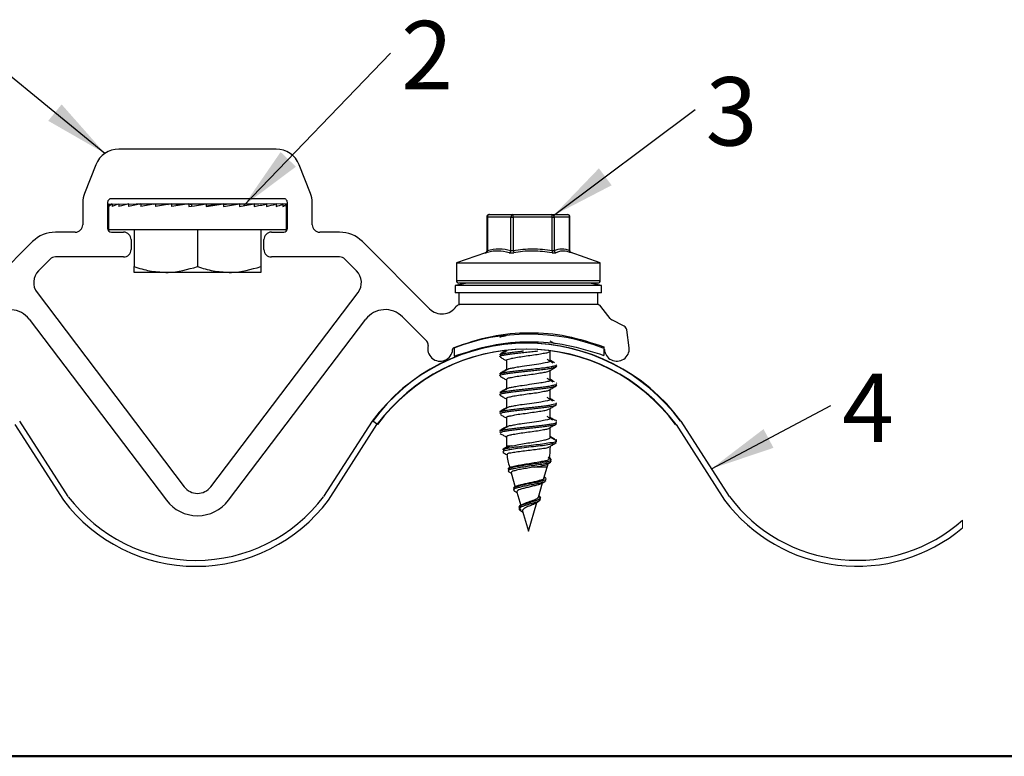
# Model space of a CAD drawing. Units: inches. Extents: x 0.4 to 11.4, y 0.4 to 7.9.
# Drawn here: x 5.1 to 7.1, y 0.4 to 1.9 of the extents above; entities that cross this region are included whole.
import ezdxf

# ---------------------------------------------------------------- set-up
doc = ezdxf.new("R2010")
doc.units = ezdxf.units.IN
doc.header["$MEASUREMENT"] = 0
doc.styles.add('SLDTEXTSTYLE0', font='TXT', dxfattribs={"width": 0.75})
doc.dimstyles.new('SLDDIMSTYLE1', dxfattribs={"dimtxt": 0.18, "dimasz": 0.13, "dimexe": 0, "dimexo": 0.0625, "dimgap": 0, "dimtad": 0, "dimtih": 1, "dimtoh": 1, "dimdec": 0, "dimrnd": 1e-09, "dimzin": 0, "dimdsep": 46, "dimtxsty": 'Standard', "dimsah": 1, "dimcen": 0.09, "dimadec": 0, "dimazin": 0, "dimtfac": 0.13, "dimtdec": 0, "dimtofl": 0, "dimtmove": 0, "dimatfit": 3, "dimfxl": 0, "dimfrac": 2, "dimtolj": 1, "dimtzin": 0, "dimarcsym": 0})

# ---------------------------------------------------------------- blocks, each defined once
blk = doc.blocks.new('SW_NOTE_9')
at = {"color": 0, "linetype": 'Continuous', "lineweight": 0, "insert": (0.0214, 0.0649), "char_height": 0.1378, "attachment_point": 1, "style": 'SLDTEXTSTYLE0'}
blk.add_mtext('2', dxfattribs=at)
blk = doc.blocks.new('SW_NOTE_10')
at = {"color": 0, "linetype": 'Continuous', "lineweight": 0, "insert": (0.021, 0.0653), "char_height": 0.1378, "attachment_point": 1, "style": 'SLDTEXTSTYLE0'}
blk.add_mtext('3', dxfattribs=at)
blk = doc.blocks.new('SW_NOTE_11')
at = {"color": 0, "linetype": 'Continuous', "lineweight": 0, "insert": (0.0231, 0.0642), "char_height": 0.1378, "attachment_point": 1, "style": 'SLDTEXTSTYLE0'}
blk.add_mtext('4', dxfattribs=at)

msp = doc.modelspace()

# ---------------------------------------------------------------- linework, layer by layer
at = {"color": 7, "linetype": 'Continuous', "lineweight": 25}
for p, q in [((5.6347, 1.6175), (5.3176, 1.6175)), ((5.2711, 1.5859), (5.2482, 1.5282)), ((5.7041, 1.5282), (5.6812, 1.5859)), ((5.2447, 1.5098), (5.2447, 1.465)), ((5.2949, 1.51), (5.2949, 1.4575)), ((5.6499, 1.5175), (5.3024, 1.5175)), ((5.6574, 1.4575), (5.6574, 1.51)), ((5.7076, 1.465), (5.7076, 1.5098)), ((5.2965, 1.5043), (5.2965, 1.4556)), ((5.2974, 1.5068), (5.2974, 1.5017)), ((5.2974, 1.5068), (5.3041, 1.5067)), ((5.3043, 1.5068), (5.3043, 1.5017)), ((5.3043, 1.5068), (5.3171, 1.5066)), ((5.3177, 1.5068), (5.3177, 1.5017)), ((5.3177, 1.5068), (5.336, 1.5065)), ((5.3373, 1.5068), (5.3373, 1.5017)), ((5.3373, 1.5068), (5.36, 1.5064)), ((5.3524, 1.5068), (5.3524, 1.5065)), ((5.3524, 1.5068), (5.5999, 1.5068)), ((5.3622, 1.5068), (5.3622, 1.5017)), ((5.3622, 1.5068), (5.388, 1.5062)), ((5.3915, 1.5068), (5.3915, 1.5017)), ((5.3915, 1.5068), (5.4178, 1.506)), ((5.4178, 1.506), (5.4178, 1.5059)), ((5.424, 1.5068), (5.424, 1.5017)), ((5.424, 1.5068), (5.4402, 1.506)), ((5.4402, 1.506), (5.4402, 1.5041)), ((5.4585, 1.5068), (5.4585, 1.5017)), ((5.4585, 1.5068), (5.464, 1.506)), ((5.464, 1.506), (5.464, 1.5025)), ((5.4938, 1.5068), (5.4938, 1.5017)), ((5.5283, 1.5068), (5.5121, 1.506)), ((5.5283, 1.5068), (5.5283, 1.5017)), ((5.5345, 1.506), (5.5283, 1.505)), ((5.5608, 1.5068), (5.5345, 1.506)), ((5.5608, 1.5068), (5.5608, 1.5017)), ((5.5901, 1.5068), (5.5608, 1.5062)), ((5.5901, 1.5068), (5.5901, 1.5017)), ((5.615, 1.5068), (5.5901, 1.5064)), ((5.5999, 1.5065), (5.5999, 1.5068)), ((5.615, 1.5068), (5.615, 1.5017)), ((5.6173, 1.5063), (5.615, 1.5068)), ((5.6346, 1.5068), (5.615, 1.5065)), ((5.6346, 1.5068), (5.6346, 1.5017)), ((5.648, 1.5068), (5.6346, 1.5066)), ((5.648, 1.5068), (5.648, 1.5017)), ((5.6549, 1.5068), (5.648, 1.5067)), ((5.6549, 1.5068), (5.6549, 1.5017)), ((5.6558, 1.4556), (5.6558, 1.5043)), ((6.0594, 1.4805), (6.0594, 1.413)), ((6.0596, 1.4805), (6.0596, 1.413)), ((6.1081, 1.4805), (6.0606, 1.4805)), ((6.0606, 1.4805), (6.0606, 1.4134)), ((6.0644, 1.4855), (6.1121, 1.4855)), ((6.1081, 1.4134), (6.1081, 1.4805)), ((6.1081, 1.4805), (6.1127, 1.4805)), ((6.1121, 1.4855), (6.1908, 1.4855)), ((6.1127, 1.4805), (6.1127, 1.4134)), ((6.1914, 1.4805), (6.1127, 1.4805)), ((6.1908, 1.4855), (6.2221, 1.4855)), ((6.1914, 1.4134), (6.1914, 1.4805)), ((6.1914, 1.4805), (6.1954, 1.4805)), ((6.1954, 1.4805), (6.1954, 1.4134)), ((6.2265, 1.4805), (6.1954, 1.4805)), ((6.2265, 1.4134), (6.2265, 1.4805)), ((6.2269, 1.413), (6.2269, 1.4805)), ((6.2271, 1.413), (6.2271, 1.4805)), ((5.2297, 1.45), (5.1897, 1.45)), ((5.2965, 1.4556), (5.6558, 1.4556)), ((5.3024, 1.45), (5.3272, 1.45)), ((5.3482, 1.4556), (5.3482, 1.3805)), ((5.4761, 1.4556), (5.4761, 1.3805)), ((5.6041, 1.4556), (5.6041, 1.3805)), ((5.6251, 1.45), (5.6499, 1.45)), ((5.7626, 1.45), (5.7226, 1.45)), ((5.1437, 1.431), (5.0081, 1.2953)), ((5.3422, 1.435), (5.3422, 1.415)), ((5.6101, 1.415), (5.6101, 1.435)), ((5.9442, 1.2953), (5.8086, 1.431)), ((5.1791, 1.3956), (5.1555, 1.372)), ((5.3272, 1.4), (5.1897, 1.4)), ((5.7626, 1.4), (5.6251, 1.4)), ((5.7968, 1.372), (5.7732, 1.3956)), ((6.057, 1.4087), (5.9983, 1.3879)), ((6.0571, 1.4087), (6.0573, 1.4087)), ((6.2295, 1.4087), (6.2271, 1.4092)), ((6.2883, 1.3879), (6.2273, 1.4095)), ((5.3482, 1.369), (5.3482, 1.3805)), ((5.6041, 1.3805), (5.6041, 1.369)), ((5.9983, 1.3879), (5.9983, 1.3524)), ((5.9983, 1.3879), (6.2883, 1.3879)), ((6.2883, 1.3524), (6.2883, 1.3879)), ((5.4122, 1.369), (5.3482, 1.369)), ((5.5401, 1.369), (5.4122, 1.369)), ((5.6041, 1.369), (5.5401, 1.369)), ((6.0202, 1.3474), (5.9958, 1.3427)), ((5.9958, 1.3427), (5.9958, 1.3277)), ((5.9968, 1.3427), (5.9958, 1.3427)), ((6.2908, 1.3427), (5.9968, 1.3427)), ((6.2833, 1.3474), (6.0033, 1.3474)), ((6.2908, 1.3427), (6.2663, 1.3474)), ((6.2908, 1.3277), (6.2908, 1.3427)), ((5.1525, 1.3281), (5.4495, 0.9368)), ((5.5028, 0.9368), (5.7998, 1.3281)), ((5.9968, 1.3277), (5.9958, 1.3277)), ((6.2908, 1.3277), (5.9968, 1.3277)), ((6.0033, 1.3277), (6.0033, 1.3042)), ((6.2833, 1.3042), (6.2833, 1.3277)), ((6.0043, 1.3042), (6.0033, 1.3042)), ((6.0056, 1.3042), (6.0043, 1.3042)), ((6.2816, 1.3042), (6.0056, 1.3042)), ((6.2833, 1.3042), (6.2816, 1.3042)), ((6.3084, 1.2761), (6.2894, 1.3004)), ((5.1367, 1.2745), (5.4136, 0.9096)), ((5.5387, 0.9096), (5.8156, 1.2745)), ((5.8893, 1.2795), (5.9385, 1.2303)), ((6.3366, 1.2605), (6.3117, 1.2735)), ((6.3468, 1.2167), (6.3418, 1.2531)), ((5.9934, 1.2179), (5.9935, 1.2001)), ((6.099, 1.2119), (6.099, 1.2104)), ((6.2957, 1.2189), (6.2958, 1.2016)), ((6.099, 1.1916), (6.099, 1.172)), ((6.1875, 1.1905), (6.1875, 1.2101)), ((6.1875, 1.152), (6.1875, 1.1716)), ((6.099, 1.1531), (6.099, 1.1335)), ((6.1875, 1.1136), (6.1875, 1.1332)), ((6.2003, 1.1458), (6.2005, 1.1461)), ((6.0862, 1.1266), (6.0861, 1.127)), ((6.0862, 1.1253), (6.0861, 1.1256)), ((6.099, 1.1147), (6.099, 1.095)), ((6.1875, 1.0751), (6.1875, 1.0947)), ((6.099, 1.0762), (6.099, 1.0566)), ((5.1079, 1.0621), (5.2058, 0.9101)), ((5.1176, 1.0692), (5.1178, 1.0689)), ((5.2156, 0.917), (5.1178, 1.0689)), ((5.8281, 1.0689), (5.7303, 0.917)), ((5.7402, 0.9101), (5.838, 1.0621)), ((5.8281, 1.0689), (5.8284, 1.0692)), ((5.8391, 1.0622), (5.8295, 1.0693)), ((6.1875, 1.0365), (6.1875, 1.0562)), ((6.4401, 1.0621), (6.4409, 1.0627)), ((6.4413, 1.0622), (6.5391, 0.9102)), ((6.4509, 1.0693), (6.4511, 1.069)), ((6.549, 0.917), (6.4511, 1.069)), ((6.099, 1.0377), (6.099, 1.0191)), ((6.2003, 1.0298), (6.1875, 1.0372)), ((6.2002, 1.0268), (6.2002, 1.0298)), ((6.1881, 0.9923), (6.1833, 0.9952)), ((6.1887, 0.9935), (6.1839, 0.9964)), ((6.1054, 0.9756), (6.1036, 0.9746)), ((6.1078, 0.9755), (6.1039, 0.9732)), ((6.1748, 0.9541), (6.1814, 0.9766)), ((6.182, 0.9827), (6.1881, 0.9864)), ((6.104, 0.9671), (6.1088, 0.9642)), ((6.1086, 0.9648), (6.117, 0.9364)), ((6.177, 0.9542), (6.1751, 0.9553)), ((6.1774, 0.9555), (6.1755, 0.9566)), ((6.1153, 0.9366), (6.1134, 0.935)), ((6.1195, 0.938), (6.1154, 0.9354)), ((6.1635, 0.9158), (6.172, 0.9447)), ((6.1699, 0.9434), (6.1767, 0.9475)), ((6.1155, 0.9281), (6.1203, 0.9251)), ((6.12, 0.9262), (6.1281, 0.8989)), ((6.1656, 0.9165), (6.164, 0.9176)), ((6.1658, 0.9179), (6.1644, 0.9188)), ((6.1277, 0.9001), (6.1264, 0.8992)), ((6.1312, 0.9011), (6.1268, 0.8979)), ((6.1433, 0.8474), (6.1604, 0.9054)), ((6.1272, 0.8918), (6.1272, 0.8888)), ((6.1272, 0.8888), (6.1332, 0.8849)), ((6.1314, 0.8875), (6.1433, 0.8474))]:
    msp.add_line(p, q, dxfattribs=at)
at = {"color": 8, "linetype": 'Continuous', "lineweight": 25}
for p, q in [((6.0594, 1.4805), (6.0606, 1.4805)), ((6.2265, 1.4805), (6.2269, 1.4805)), ((6.2269, 1.4805), (6.2271, 1.4805)), ((5.9983, 1.3524), (6.2883, 1.3524)), ((6.099, 1.0191), (6.1093, 1.0191)), ((6.1104, 0.9766), (6.1051, 0.9766)), ((6.1814, 0.9766), (6.1553, 0.9766))]:
    msp.add_line(p, q, dxfattribs=at)
at = {"color": 7, "linetype": 'Continuous', "lineweight": 18}
msp.add_line((7.0188, 0.8539), (7.0188, 0.8698), dxfattribs=at)
at = {"color": 7, "linetype": 'Continuous', "lineweight": 50}
msp.add_line((0.3937, 0.3937), (11.2945, 0.3937), dxfattribs=at)
at = {"color": 7, "linetype": 'Continuous', "lineweight": 25, "flags": 128}
for points in [[(5.2965, 1.5043), (5.2966, 1.5051), (5.2974, 1.5068)], [(5.4585, 1.5017), (5.4703, 1.5034), (5.482, 1.5051), (5.4938, 1.5068)], [(6.2002, 1.0298), (6.1929, 1.0341), (6.1875, 1.0372)], [(6.1651, 0.9165), (6.1667, 0.9156), (6.1672, 0.9134), (6.1647, 0.9112), (6.1598, 0.9091), (6.1531, 0.9069), (6.1456, 0.9048), (6.1382, 0.9026), (6.1319, 0.9005), (6.1273, 0.8983), (6.125, 0.8961), (6.125, 0.894), (6.1272, 0.8918), (6.1272, 0.8918)]]:
    msp.add_lwpolyline(points, dxfattribs=at)
at = {"color": 8, "linetype": 'Continuous', "lineweight": 25, "flags": 128}
msp.add_lwpolyline([(6.2221, 1.4855), (6.2229, 1.4855), (6.2231, 1.4854)], dxfattribs=at)
at = {"color": 7, "linetype": 'Continuous', "lineweight": 25}
for centre, radius, start, end in [((5.3176, 1.5675), 0.05, 90, 158.3567), ((5.6347, 1.5675), 0.05, 21.6433, 90), ((5.2947, 1.5098), 0.05, 158.3573, 179.9995), ((5.3024, 1.51), 0.0075, 90.0003, 179.9997), ((5.6499, 1.51), 0.0075, 359.9993, 90.0007), ((5.6576, 1.5098), 0.05, 359.9998, 21.6434), ((5.3113, 1.4903), 0.018, 112.9063, 140.4678), ((5.3431, 1.4196), 0.0908, 106.2447, 115.3501), ((5.3983, 1.2339), 0.2797, 102.5893, 106.7329), ((5.4815, 0.8633), 0.6545, 100.5028, 102.7282), ((5.6063, 0.1913), 1.3329, 99.2768, 100.5544), ((5.8171, -1.0977), 2.634, 98.5825, 99.2989), ((6.344, -4.5873), 6.1581, 98.26719, 98.59202), ((4.6082, 7.5965), 6.1588, 278.26723, 278.59203), ((4.8831, 5.6682), 4.2095, 278.3407, 278.5927), ((5.1352, 4.1061), 2.6339, 278.5825, 279.2989), ((5.3459, 2.8172), 1.3329, 279.2768, 280.5544), ((5.4708, 2.1452), 0.6545, 280.5028, 282.7282), ((5.554, 1.7747), 0.2797, 282.5893, 286.7329), ((5.6092, 1.5889), 0.0908, 286.2447, 295.3501), ((5.641, 1.5183), 0.018, 292.9063, 320.4678), ((5.6515, 1.5043), 0.00426, 323.0359, 36.9641), ((6.0644, 1.4805), 0.005, 90.0005, 179.9987), ((6.0646, 1.4805), 0.005, 89.9999, 180.0001), ((6.0652, 1.481), 0.00459, 97.0289, 185.6213), ((6.1127, 1.481), 0.00459, 97.0289, 185.6213), ((6.1017, 1.4818), 0.011, 353.5826, 19.979), ((6.1804, 1.4818), 0.011, 353.5817, 19.9782), ((6.1905, 1.4807), 0.00481, 357.6943, 87.4924), ((6.2219, 1.4805), 0.005, 359.9999, 90.0001), ((6.2217, 1.4807), 0.00481, 357.6961, 87.4907), ((6.2221, 1.4805), 0.005, 359.9999, 90.0018), ((5.1897, 1.385), 0.065, 89.9998, 135.0004), ((5.2297, 1.465), 0.015, 270.0003, 359.9997), ((5.3024, 1.4575), 0.0075, 180.0012, 269.9988), ((5.3272, 1.435), 0.015, 359.9998, 90.0002), ((5.6251, 1.435), 0.015, 89.9996, 180.0007), ((5.6499, 1.4575), 0.0075, 270.0003, 359.9997), ((5.7226, 1.465), 0.015, 180.0003, 269.9997), ((5.7626, 1.385), 0.065, 44.9997, 90.0002), ((5.3272, 1.415), 0.015, 270.0003, 359.9997), ((5.6251, 1.415), 0.015, 179.9998, 269.9999), ((6.0562, 1.4126), 0.00444, 296.926, 9.837), ((6.1026, 1.4137), 0.00553, 294.1146, 356.5415), ((6.1325, 1.4157), 0.0199, 186.8444, 200.841), ((6.2092, 1.4098), 0.0182, 168.5992, 183.4852), ((6.2006, 1.4137), 0.0053, 183.0645, 250.4977), ((5.1897, 1.385), 0.015, 89.9998, 135.0002), ((5.7626, 1.385), 0.015, 44.9998, 90.0002), ((5.1792, 1.3484), 0.0335, 135.0003, 217.1962), ((5.7731, 1.3484), 0.0335, 322.8038, 44.9997), ((6.0033, 1.3524), 0.005, 180, 270.001), ((6.2833, 1.3524), 0.005, 269.9982, 0), ((5.0977, 1.2449), 0.049, 37.1962, 135.0003), ((5.8546, 1.2449), 0.049, 44.9997, 142.8038), ((5.9689, 1.3206), 0.0353, 225.6241, 325.0657), ((6.0061, 1.2934), 0.0107, 92.3265, 139.7325), ((6.2816, 1.2943), 0.00989, 38.0879, 90.0004), ((6.3162, 1.2822), 0.00984, 218.0872, 242.5805), ((6.3321, 1.2518), 0.00984, 7.7376, 62.5794), ((6.1436, 0.8284), 0.4161, 68.7454, 111.2546), ((6.1391, 0.84), 0.3861, 36.4193, 143.5807), ((6.1402, 0.8401), 0.3861, 36.4193, 143.5807), ((6.1391, 0.84), 0.3741, 36.4193, 143.5807), ((6.1402, 0.8401), 0.3741, 36.4193, 143.5807), ((5.9316, 1.2234), 0.00975, 349.6727, 44.9992), ((5.9655, 1.215), 0.0251, 164.7397, 356.2546), ((5.9931, 1.2137), 0.00257, 97.3582, 187.3607), ((6.2932, 1.213), 0.00349, 6.1866, 68.7423), ((6.3217, 1.2151), 0.0251, 183.7934, 3.7935), ((6.2487, 1.0191), 0.1497, 179.9982, 181.8859), ((6.0376, 1.0191), 0.15, 349.9459, 359.8207), ((6.249, 1.0191), 0.15, 186.5074, 196.4469), ((6.0377, 1.019), 0.1498, 343.5513, 346.4742), ((5.4761, 0.9571), 0.0335, 217.1963, 322.8037), ((5.473, 1.1108), 0.3222, 216.9878, 323.0122), ((6.8056, 1.1094), 0.3207, 216.8611, 311.6525), ((5.473, 1.1108), 0.3342, 216.9113, 323.0887), ((5.4761, 0.9571), 0.0785, 217.1963, 322.8037), ((6.8056, 1.1096), 0.3329, 216.8096, 309.8156)]:
    msp.add_arc(centre, radius, start, end, dxfattribs=at)
at = {"color": 8, "linetype": 'Continuous', "lineweight": 25}
for centre, radius, start, end in [((6.0644, 1.4813), 0.00423, 90.1749, 119.9252), ((6.2311, 1.4129), 0.00462, 174.6412, 239.7985)]:
    msp.add_arc(centre, radius, start, end, dxfattribs=at)
at = {"color": 7, "linetype": 'Continuous', "lineweight": 25}
for points, knots in [([(6.0596, 1.413), (6.0595, 1.4125), (6.0595, 1.4116), (6.059, 1.4104), (6.0583, 1.4096), (6.0578, 1.4091), (6.0573, 1.4088), (6.0572, 1.4087), (6.057, 1.4086), (6.057, 1.4086), (6.057, 1.4086)], [0, 0, 0, 0, 0.266898, 0.506847, 0.706037, 0.855827, 0.938322, 0.978444, 0.998966, 1, 1, 1, 1]), ([(6.1048, 1.4087), (6.0971, 1.4103), (6.0853, 1.4127), (6.0696, 1.4113), (6.0619, 1.4095), (6.0582, 1.4087)], [0, 0, 0, 0, 0.496467, 0.762329, 1, 1, 1, 1]), ([(6.0606, 1.4134), (6.0685, 1.415), (6.0843, 1.4184), (6.1002, 1.415), (6.1081, 1.4134)], [0, 0, 0, 0, 0.5, 1, 1, 1, 1]), ([(6.1081, 1.4134), (6.1082, 1.4133), (6.1086, 1.4131), (6.1096, 1.4129), (6.1111, 1.413), (6.1122, 1.4132), (6.1127, 1.4134)], [0, 0, 0, 0, 0.05697, 0.326167, 0.648697, 1, 1, 1, 1]), ([(6.1127, 1.4134), (6.1258, 1.415), (6.152, 1.4184), (6.1783, 1.415), (6.1914, 1.4134)], [0, 0, 0, 0, 0.500973, 1, 1, 1, 1]), ([(6.191, 1.4087), (6.1782, 1.4103), (6.1585, 1.4127), (6.1326, 1.4114), (6.1198, 1.4095), (6.1138, 1.4087)], [0, 0, 0, 0, 0.499096, 0.765829, 1, 1, 1, 1]), ([(6.1914, 1.4134), (6.1915, 1.4133), (6.1921, 1.4131), (6.1931, 1.413), (6.1944, 1.4129), (6.1951, 1.4132), (6.1954, 1.4134)], [0, 0, 0, 0, 0.0962489, 0.4662492, 0.7726563, 1, 1, 1, 1]), ([(6.1954, 1.4134), (6.2005, 1.415), (6.2109, 1.4184), (6.2213, 1.415), (6.2265, 1.4134)], [0, 0, 0, 0, 0.500002, 1, 1, 1, 1]), ([(6.2265, 1.4134), (6.2266, 1.4133), (6.2267, 1.4132), (6.2271, 1.413), (6.2269, 1.413), (6.2269, 1.413)], [0, 0, 0, 0, 0.312105, 0.992493, 1, 1, 1, 1]), ([(6.2294, 1.4087), (6.2293, 1.4087), (6.2291, 1.4089), (6.2286, 1.4092), (6.2278, 1.41), (6.2272, 1.4113), (6.2268, 1.4123), (6.2269, 1.4129), (6.2269, 1.413)], [0, 0, 0, 0, 0.05183, 0.146623, 0.382041, 0.65317, 0.978819, 1, 1, 1, 1]), ([(6.2293, 1.4089), (6.2293, 1.4089), (6.2289, 1.4091), (6.2282, 1.4098), (6.2275, 1.411), (6.2271, 1.4121), (6.2272, 1.4128), (6.2272, 1.413)], [0, 0, 0, 0, 0.041722, 0.284041, 0.566529, 0.904269, 1, 1, 1, 1]), ([(6.0571, 1.4087), (6.057, 1.4086), (6.0567, 1.4085), (6.056, 1.4082), (6.0573, 1.4084), (6.0578, 1.4085), (6.0582, 1.4087)], [0, 0, 0, 0, 0.101926, 0.309175, 0.479474, 1, 1, 1, 1]), ([(6.1048, 1.4087), (6.105, 1.4086), (6.1059, 1.4084), (6.1079, 1.4082), (6.1108, 1.4082), (6.1128, 1.4085), (6.1138, 1.4087)], [0, 0, 0, 0, 0.053565, 0.321132, 0.648772, 1, 1, 1, 1]), ([(6.191, 1.4087), (6.1913, 1.4086), (6.1925, 1.4084), (6.1945, 1.4082), (6.197, 1.4082), (6.1983, 1.4085), (6.1989, 1.4087)], [0, 0, 0, 0, 0.095644, 0.469726, 0.782418, 1, 1, 1, 1]), ([(5.3482, 1.3805), (5.3586, 1.3773), (5.3794, 1.3708), (5.4012, 1.3696), (5.4122, 1.369)], [0, 0, 0, 0, 0.4972324, 1, 1, 1, 1]), ([(5.4122, 1.369), (5.4137, 1.369), (5.4354, 1.3692), (5.4565, 1.375), (5.4761, 1.3805)], [0, 0, 0, 0, 0.069928, 1, 1, 1, 1]), ([(5.4761, 1.3805), (5.4865, 1.3773), (5.5074, 1.3708), (5.5292, 1.3696), (5.5401, 1.369)], [0, 0, 0, 0, 0.4972324, 1, 1, 1, 1]), ([(5.5401, 1.369), (5.5416, 1.369), (5.5633, 1.3692), (5.5845, 1.375), (5.6041, 1.3805)], [0, 0, 0, 0, 0.069928, 1, 1, 1, 1]), ([(5.9934, 1.2179), (6.0185, 1.2263), (6.0677, 1.2426), (6.1449, 1.2496), (6.222, 1.2432), (6.2709, 1.2271), (6.2957, 1.2189)], [0, 0, 0, 0, 0.255686, 0.501746, 0.74691, 1, 1, 1, 1]), ([(6.086, 1.2376), (6.0864, 1.2381), (6.0877, 1.2396), (6.0923, 1.2403), (6.0959, 1.2413), (6.0984, 1.2417), (6.0986, 1.2417)], [0, 0, 0, 0, 0.1271743, 0.4486004, 0.9574577, 1, 1, 1, 1]), ([(5.9935, 1.2001), (6.0186, 1.2083), (6.0678, 1.2244), (6.1449, 1.2314), (6.2219, 1.2252), (6.2709, 1.2096), (6.2958, 1.2016)], [0, 0, 0, 0, 0.255356, 0.501531, 0.746921, 1, 1, 1, 1]), ([(6.1002, 1.2111), (6.098, 1.2098), (6.0936, 1.2072), (6.0891, 1.2046), (6.0869, 1.2033)], [0, 0, 0, 0, 0.4990299, 1, 1, 1, 1]), ([(6.099, 1.2117), (6.0972, 1.2107), (6.0932, 1.2083), (6.0892, 1.206), (6.087, 1.2047)], [0, 0, 0, 0, 0.446545, 1, 1, 1, 1]), ([(6.1958, 1.2253), (6.1937, 1.2265), (6.191, 1.2282), (6.1882, 1.2299), (6.1875, 1.2304)], [0, 0, 0, 0, 0.753198, 1, 1, 1, 1]), ([(6.086, 1.1991), (6.086, 1.1992), (6.0855, 1.1997), (6.0891, 1.2012), (6.0923, 1.2021), (6.0997, 1.2035), (6.1085, 1.2047), (6.1193, 1.2061), (6.1311, 1.2074), (6.1437, 1.2087), (6.1542, 1.2099), (6.1605, 1.2106), (6.1626, 1.2108)], [0, 0, 0, 0, 0.001346, 0.02779, 0.086704, 0.177388, 0.294751, 0.436347, 0.592312, 0.755376, 0.920244, 1, 1, 1, 1]), ([(6.086, 1.2023), (6.0865, 1.2028), (6.0881, 1.2043), (6.0928, 1.2051), (6.0995, 1.2066), (6.1085, 1.2078), (6.1192, 1.2092), (6.1278, 1.2101), (6.1326, 1.2107), (6.1334, 1.2107)], [0, 0, 0, 0, 0.042463, 0.137063, 0.282685, 0.471146, 0.698521, 0.94897, 1, 1, 1, 1]), ([(6.086, 1.2036), (6.0865, 1.2041), (6.0882, 1.2057), (6.0905, 1.2061), (6.0921, 1.2064)], [0, 0, 0, 0, 0.32248, 1, 1, 1, 1]), ([(6.0867, 1.1981), (6.0889, 1.1968), (6.093, 1.1944), (6.0971, 1.192), (6.099, 1.1909)], [0, 0, 0, 0, 0.542334, 1, 1, 1, 1]), ([(6.0995, 1.1916), (6.0994, 1.1918), (6.0986, 1.1935), (6.1062, 1.1947), (6.1126, 1.1968), (6.1254, 1.1987), (6.1391, 1.2006), (6.1535, 1.2027), (6.1669, 1.2043), (6.177, 1.207), (6.184, 1.2073), (6.1857, 1.2092), (6.1858, 1.2093)], [0, 0, 0, 0, 0.008286, 0.060489, 0.161127, 0.30099, 0.464741, 0.633926, 0.789612, 0.914296, 0.994748, 1, 1, 1, 1]), ([(6.1925, 1.1862), (6.1906, 1.1875), (6.1867, 1.1901), (6.1828, 1.1926), (6.1809, 1.1939)], [0, 0, 0, 0, 0.501984, 1, 1, 1, 1]), ([(6.1958, 1.1868), (6.1937, 1.1881), (6.191, 1.1898), (6.1882, 1.1915), (6.1875, 1.1919)], [0, 0, 0, 0, 0.753202, 1, 1, 1, 1]), ([(6.0861, 1.1607), (6.0861, 1.1607), (6.0855, 1.1615), (6.0894, 1.1627), (6.0929, 1.1638), (6.1006, 1.1652), (6.1095, 1.1664), (6.1205, 1.1678), (6.1324, 1.1691), (6.145, 1.1704), (6.1574, 1.1718), (6.1692, 1.1731), (6.1796, 1.1744), (6.1884, 1.1757), (6.1946, 1.1772), (6.1991, 1.1779), (6.2002, 1.1795), (6.2006, 1.18)], [0, 0, 0, 0, 0.0023139, 0.0219088, 0.0634575, 0.1257633, 0.2056682, 0.3012054, 0.4054821, 0.514409, 0.6237056, 0.7254367, 0.8168937, 0.8931653, 0.9493474, 0.9848569, 1, 1, 1, 1]), ([(6.086, 1.164), (6.0866, 1.1644), (6.0885, 1.1659), (6.0934, 1.1668), (6.1003, 1.1683), (6.1096, 1.1695), (6.1204, 1.1709), (6.1325, 1.1722), (6.145, 1.1735), (6.1574, 1.1749), (6.1692, 1.1762), (6.1796, 1.1775), (6.1884, 1.1788), (6.1946, 1.1803), (6.199, 1.1809), (6.2001, 1.1825), (6.2004, 1.1829)], [0, 0, 0, 0, 0.01968, 0.061409, 0.123986, 0.204239, 0.300192, 0.404924, 0.514326, 0.6241, 0.726276, 0.818132, 0.894736, 0.951165, 0.986829, 1, 1, 1, 1]), ([(6.1002, 1.1727), (6.098, 1.1714), (6.0936, 1.1687), (6.0891, 1.1661), (6.0869, 1.1648)], [0, 0, 0, 0, 0.499027, 1, 1, 1, 1]), ([(6.099, 1.1733), (6.0972, 1.1722), (6.0932, 1.1698), (6.0892, 1.1675), (6.087, 1.1662)], [0, 0, 0, 0, 0.446542, 1, 1, 1, 1]), ([(6.187, 1.1905), (6.1872, 1.1903), (6.189, 1.1888), (6.1765, 1.1863), (6.1683, 1.1843), (6.1494, 1.1817), (6.133, 1.1794), (6.1188, 1.1775), (6.1095, 1.1752), (6.1032, 1.1749), (6.1013, 1.1729), (6.1011, 1.1727)], [0, 0, 0, 0, 0.006949, 0.077677, 0.229747, 0.435594, 0.657075, 0.805257, 0.912079, 0.986962, 1, 1, 1, 1]), ([(6.1861, 1.1708), (6.1883, 1.1721), (6.1928, 1.1747), (6.1972, 1.1773), (6.1994, 1.1786)], [0, 0, 0, 0, 0.498791, 1, 1, 1, 1]), ([(6.086, 1.1653), (6.0867, 1.1658), (6.0884, 1.1672), (6.0906, 1.1676), (6.092, 1.1678)], [0, 0, 0, 0, 0.372948, 1, 1, 1, 1]), ([(6.0867, 1.1597), (6.0889, 1.1583), (6.093, 1.1559), (6.0971, 1.1535), (6.099, 1.1524)], [0, 0, 0, 0, 0.543055, 1, 1, 1, 1]), ([(6.0994, 1.1531), (6.0998, 1.1537), (6.1012, 1.1562), (6.1085, 1.1568), (6.1181, 1.1593), (6.1313, 1.1611), (6.1456, 1.1631), (6.1598, 1.165), (6.1719, 1.1671), (6.1806, 1.1684), (6.1846, 1.1703), (6.1857, 1.1708)], [0, 0, 0, 0, 0.021841, 0.096768, 0.217286, 0.370758, 0.540218, 0.706431, 0.850839, 0.957444, 1, 1, 1, 1]), ([(6.187, 1.152), (6.1872, 1.1519), (6.189, 1.1503), (6.1765, 1.1479), (6.1683, 1.1458), (6.1494, 1.1433), (6.133, 1.1409), (6.1188, 1.139), (6.1095, 1.1367), (6.1032, 1.1364), (6.1013, 1.1345), (6.1011, 1.1342)], [0, 0, 0, 0, 0.00695, 0.077678, 0.229747, 0.435594, 0.657075, 0.805257, 0.912078, 0.986962, 1, 1, 1, 1]), ([(6.1925, 1.1478), (6.1906, 1.1491), (6.1867, 1.1516), (6.1828, 1.1542), (6.1809, 1.1554)], [0, 0, 0, 0, 0.5019815, 1, 1, 1, 1]), ([(6.1958, 1.1483), (6.1937, 1.1496), (6.191, 1.1513), (6.1882, 1.153), (6.1875, 1.1534)], [0, 0, 0, 0, 0.753199, 1, 1, 1, 1]), ([(6.0867, 1.1212), (6.0867, 1.1212), (6.0862, 1.1214), (6.0855, 1.1232), (6.0894, 1.1242), (6.0937, 1.1256), (6.1014, 1.1268), (6.1106, 1.1281), (6.1217, 1.1295), (6.1338, 1.1308), (6.1463, 1.1321), (6.1587, 1.1335), (6.1704, 1.1348), (6.1806, 1.1361), (6.1892, 1.1373), (6.1951, 1.1389), (6.1995, 1.1395), (6.2003, 1.1412), (6.2005, 1.1417)], [0, 0, 0, 0, 0.000105, 0.012965, 0.03446, 0.077898, 0.141466, 0.222371, 0.318182, 0.421872, 0.530082, 0.637797, 0.737417, 0.826649, 0.900186, 0.953625, 0.986514, 1, 1, 1, 1]), ([(6.1002, 1.1342), (6.098, 1.1329), (6.0936, 1.1303), (6.0891, 1.1277), (6.0869, 1.1264)], [0, 0, 0, 0, 0.499029, 1, 1, 1, 1]), ([(6.099, 1.1348), (6.0972, 1.1338), (6.0932, 1.1314), (6.0892, 1.129), (6.087, 1.1277)], [0, 0, 0, 0, 0.446545, 1, 1, 1, 1]), ([(6.0872, 1.1264), (6.0876, 1.1266), (6.0893, 1.1277), (6.094, 1.1285), (6.1012, 1.13), (6.1107, 1.1312), (6.1217, 1.1326), (6.1338, 1.1339), (6.1463, 1.1352), (6.1587, 1.1366), (6.1704, 1.1378), (6.1806, 1.1392), (6.1892, 1.1404), (6.195, 1.142), (6.1994, 1.1425), (6.2001, 1.1441), (6.2003, 1.1445)], [0, 0, 0, 0, 0.009977, 0.054666, 0.120064, 0.203297, 0.301868, 0.408543, 0.51987, 0.630686, 0.733177, 0.824977, 0.900633, 0.955614, 0.989449, 1, 1, 1, 1]), ([(6.0994, 1.1147), (6.0993, 1.1148), (6.0983, 1.1162), (6.1056, 1.1178), (6.1115, 1.1196), (6.1241, 1.1216), (6.1376, 1.1235), (6.1521, 1.1256), (6.1656, 1.1272), (6.1762, 1.1298), (6.1833, 1.1303), (6.1855, 1.1322), (6.1857, 1.1324)], [0, 0, 0, 0, 0.006349, 0.053612, 0.149699, 0.286292, 0.448477, 0.618073, 0.776032, 0.904609, 0.990007, 1, 1, 1, 1]), ([(6.1861, 1.1323), (6.1884, 1.1336), (6.1928, 1.1363), (6.1972, 1.1389), (6.1994, 1.1402)], [0, 0, 0, 0, 0.498806, 1, 1, 1, 1]), ([(6.0867, 1.1212), (6.0889, 1.1199), (6.093, 1.1175), (6.0971, 1.115), (6.099, 1.1139)], [0, 0, 0, 0, 0.543973, 1, 1, 1, 1]), ([(6.0873, 1.1277), (6.0877, 1.128), (6.0891, 1.1289), (6.0907, 1.1291), (6.0919, 1.1293)], [0, 0, 0, 0, 0.254177, 1, 1, 1, 1]), ([(6.187, 1.1136), (6.1872, 1.1134), (6.189, 1.1119), (6.1765, 1.1094), (6.1683, 1.1074), (6.1494, 1.1048), (6.133, 1.1025), (6.1188, 1.1006), (6.1095, 1.0983), (6.1032, 1.0979), (6.1013, 1.096), (6.1011, 1.0957)], [0, 0, 0, 0, 0.006949, 0.077677, 0.229747, 0.435594, 0.657075, 0.805257, 0.912079, 0.986962, 1, 1, 1, 1]), ([(6.1925, 1.1093), (6.1906, 1.1106), (6.1867, 1.1131), (6.1828, 1.1157), (6.1809, 1.117)], [0, 0, 0, 0, 0.5019815, 1, 1, 1, 1]), ([(6.1958, 1.1099), (6.1937, 1.1111), (6.191, 1.1128), (6.1882, 1.1145), (6.1875, 1.115)], [0, 0, 0, 0, 0.753202, 1, 1, 1, 1]), ([(6.0863, 1.0868), (6.0862, 1.087), (6.0858, 1.0881), (6.0901, 1.0889), (6.0943, 1.0904), (6.1023, 1.0915), (6.1117, 1.0929), (6.1229, 1.0942), (6.1351, 1.0955), (6.1477, 1.0969), (6.16, 1.0982), (6.1716, 1.0995), (6.1816, 1.1009), (6.19, 1.1021), (6.1954, 1.1037), (6.1997, 1.1042), (6.2002, 1.1057), (6.2003, 1.106)], [0, 0, 0, 0, 0.004505, 0.028507, 0.07485, 0.141136, 0.22497, 0.323257, 0.428821, 0.538801, 0.647403, 0.747279, 0.836322, 0.908814, 0.960784, 0.991816, 1, 1, 1, 1]), ([(6.0863, 1.0838), (6.0862, 1.0839), (6.0858, 1.085), (6.0901, 1.0858), (6.0943, 1.0873), (6.1023, 1.0885), (6.1117, 1.0898), (6.1229, 1.0912), (6.1351, 1.0925), (6.1477, 1.0938), (6.16, 1.0952), (6.1716, 1.0964), (6.1816, 1.0978), (6.19, 1.099), (6.1955, 1.1006), (6.1998, 1.1011), (6.2002, 1.1026), (6.2003, 1.103)], [0, 0, 0, 0, 0.004198, 0.028201, 0.074543, 0.140828, 0.224662, 0.322947, 0.428511, 0.53849, 0.647091, 0.746965, 0.836008, 0.908499, 0.960466, 0.991499, 1, 1, 1, 1]), ([(6.1002, 1.0958), (6.098, 1.0944), (6.0936, 1.0918), (6.0891, 1.0892), (6.0869, 1.0879)], [0, 0, 0, 0, 0.4990299, 1, 1, 1, 1]), ([(6.099, 1.0964), (6.0972, 1.0953), (6.0932, 1.0929), (6.0892, 1.0906), (6.087, 1.0893)], [0, 0, 0, 0, 0.446542, 1, 1, 1, 1]), ([(6.0995, 1.0762), (6.0997, 1.0767), (6.1006, 1.0792), (6.1079, 1.0797), (6.1169, 1.0822), (6.13, 1.0839), (6.1442, 1.0859), (6.1584, 1.0879), (6.1708, 1.0899), (6.18, 1.0914), (6.1845, 1.0933), (6.1859, 1.094)], [0, 0, 0, 0, 0.017063, 0.086795, 0.202887, 0.353393, 0.521717, 0.688735, 0.835826, 0.946604, 1, 1, 1, 1]), ([(6.1862, 1.0939), (6.1884, 1.0952), (6.1928, 1.0978), (6.1972, 1.1004), (6.1994, 1.1017)], [0, 0, 0, 0, 0.498825, 1, 1, 1, 1]), ([(6.0863, 1.0881), (6.0862, 1.0883), (6.0859, 1.0895), (6.0892, 1.0901), (6.091, 1.0906), (6.0919, 1.0908)], [0, 0, 0, 0, 0.084899, 0.527498, 1, 1, 1, 1]), ([(6.0867, 1.0827), (6.089, 1.0814), (6.093, 1.079), (6.0971, 1.0766), (6.099, 1.0755)], [0, 0, 0, 0, 0.545072, 1, 1, 1, 1]), ([(6.187, 1.0751), (6.1872, 1.075), (6.189, 1.0734), (6.1765, 1.0709), (6.1683, 1.0689), (6.1494, 1.0664), (6.133, 1.064), (6.1188, 1.0621), (6.1095, 1.0598), (6.1032, 1.0595), (6.1013, 1.0576), (6.1011, 1.0573)], [0, 0, 0, 0, 0.00695, 0.077678, 0.229747, 0.435594, 0.657075, 0.805257, 0.912079, 0.986962, 1, 1, 1, 1]), ([(6.1925, 1.0709), (6.1906, 1.0721), (6.1867, 1.0747), (6.1828, 1.0772), (6.1809, 1.0785)], [0, 0, 0, 0, 0.501983, 1, 1, 1, 1]), ([(6.1958, 1.0714), (6.1937, 1.0727), (6.191, 1.0744), (6.1882, 1.0761), (6.1875, 1.0765)], [0, 0, 0, 0, 0.753202, 1, 1, 1, 1]), ([(6.0863, 1.0483), (6.0863, 1.0486), (6.0861, 1.0499), (6.0904, 1.0505), (6.095, 1.0521), (6.1032, 1.0532), (6.1128, 1.0546), (6.1242, 1.0559), (6.1364, 1.0572), (6.149, 1.0586), (6.1613, 1.0599), (6.1727, 1.0612), (6.1825, 1.0626), (6.1908, 1.0637), (6.1958, 1.0653), (6.2001, 1.0658), (6.2002, 1.0673), (6.2002, 1.0675)], [0, 0, 0, 0, 0.005577, 0.031877, 0.080529, 0.148685, 0.234352, 0.33378, 0.439864, 0.55011, 0.658104, 0.756934, 0.844544, 0.914977, 0.964782, 0.993531, 1, 1, 1, 1]), ([(6.0863, 1.0453), (6.0863, 1.0455), (6.0861, 1.0468), (6.0905, 1.0474), (6.095, 1.049), (6.1032, 1.0501), (6.1128, 1.0515), (6.1242, 1.0528), (6.1364, 1.0541), (6.149, 1.0555), (6.1613, 1.0568), (6.1727, 1.0581), (6.1825, 1.0595), (6.1908, 1.0607), (6.1958, 1.0622), (6.2001, 1.0628), (6.2002, 1.0642), (6.2002, 1.0645)], [0, 0, 0, 0, 0.0052806, 0.0315809, 0.0802323, 0.1483885, 0.2340555, 0.3334837, 0.4395669, 0.5498128, 0.6578064, 0.7566353, 0.8442452, 0.9146777, 0.964484, 0.9932308, 1, 1, 1, 1]), ([(6.0863, 1.0496), (6.0863, 1.0499), (6.0862, 1.0513), (6.0893, 1.0517), (6.0911, 1.0522), (6.0919, 1.0524)], [0, 0, 0, 0, 0.106676, 0.593264, 1, 1, 1, 1]), ([(6.1002, 1.0573), (6.098, 1.056), (6.0936, 1.0534), (6.0891, 1.0507), (6.0869, 1.0494)], [0, 0, 0, 0, 0.499027, 1, 1, 1, 1]), ([(6.099, 1.0579), (6.0972, 1.0568), (6.0932, 1.0545), (6.0892, 1.0521), (6.087, 1.0508)], [0, 0, 0, 0, 0.446543, 1, 1, 1, 1]), ([(6.0993, 1.0377), (6.0992, 1.0378), (6.0982, 1.0389), (6.105, 1.0409), (6.1105, 1.0424), (6.1229, 1.0445), (6.1361, 1.0464), (6.1507, 1.0484), (6.1643, 1.0502), (6.1753, 1.0526), (6.1827, 1.0533), (6.1853, 1.0552), (6.1857, 1.0555)], [0, 0, 0, 0, 0.0039376, 0.0463694, 0.1378072, 0.2709948, 0.4314701, 0.6012861, 0.761334, 0.8936696, 0.983946, 1, 1, 1, 1]), ([(6.1862, 1.0554), (6.1884, 1.0568), (6.1928, 1.0594), (6.1972, 1.062), (6.1995, 1.0633)], [0, 0, 0, 0, 0.498853, 1, 1, 1, 1]), ([(6.2002, 1.0688), (6.2003, 1.0691), (6.2005, 1.0704), (6.1976, 1.0708), (6.1961, 1.0712), (6.1955, 1.0714)], [0, 0, 0, 0, 0.11435, 0.643898, 1, 1, 1, 1]), ([(6.0867, 1.0442), (6.089, 1.0429), (6.0931, 1.0405), (6.0971, 1.0381), (6.099, 1.037)], [0, 0, 0, 0, 0.546337, 1, 1, 1, 1]), ([(6.1093, 1.0191), (6.1131, 1.0199), (6.1216, 1.0218), (6.1352, 1.024), (6.1498, 1.0263), (6.1633, 1.0286), (6.1754, 1.0309), (6.182, 1.033), (6.1878, 1.0349), (6.1874, 1.0364), (6.1874, 1.0365)], [0, 0, 0, 0, 0.145344, 0.32225, 0.510965, 0.69024, 0.840021, 0.944217, 0.995293, 1, 1, 1, 1]), ([(6.1958, 1.033), (6.1937, 1.0342), (6.191, 1.0359), (6.1882, 1.0376), (6.1875, 1.038)], [0, 0, 0, 0, 0.753198, 1, 1, 1, 1]), ([(6.1991, 1.0255), (6.1989, 1.0252), (6.1969, 1.0225), (6.1877, 1.0228), (6.1751, 1.0197), (6.1579, 1.0182), (6.1396, 1.016), (6.1225, 1.0141), (6.1069, 1.0119), (6.0993, 1.0104), (6.0903, 1.0081), (6.0926, 1.0063), (6.0933, 1.0058)], [0, 0, 0, 0, 0.009764, 0.087562, 0.213674, 0.372458, 0.544192, 0.707926, 0.844204, 0.93762, 0.980024, 1, 1, 1, 1]), ([(6.1991, 1.0285), (6.1989, 1.0282), (6.1969, 1.0256), (6.1877, 1.0259), (6.1751, 1.0228), (6.1579, 1.0212), (6.1397, 1.019), (6.1222, 1.0172), (6.1078, 1.0149), (6.0975, 1.0137), (6.0931, 1.0112), (6.0917, 1.0104)], [0, 0, 0, 0, 0.0095513, 0.0889642, 0.2176933, 0.3797771, 0.5550797, 0.7222207, 0.8613366, 0.9567038, 1, 1, 1, 1]), ([(6.0978, 1.0144), (6.0953, 1.0143), (6.0923, 1.0143), (6.0921, 1.0118), (6.0921, 1.0114)], [0, 0, 0, 0, 0.827756, 1, 1, 1, 1]), ([(6.0991, 1.0167), (6.0991, 1.0166), (6.0968, 1.0153), (6.0946, 1.0139), (6.0923, 1.0126)], [0, 0, 0, 0, 0.012159, 1, 1, 1, 1]), ([(6.101, 1.0163), (6.1004, 1.0159), (6.0976, 1.0142), (6.0948, 1.0126), (6.0926, 1.0113)], [0, 0, 0, 0, 0.202044, 1, 1, 1, 1]), ([(6.1002, 1.0021), (6.1007, 1.0026), (6.1026, 1.005), (6.1097, 1.0055), (6.1195, 1.0076), (6.1325, 1.0091), (6.1466, 1.0109), (6.1605, 1.0125), (6.1724, 1.0143), (6.1802, 1.0152), (6.1835, 1.0165), (6.184, 1.0167)], [0, 0, 0, 0, 0.0256597, 0.1039211, 0.228132, 0.385393, 0.5583389, 0.7275568, 0.8739564, 0.9811523, 1, 1, 1, 1]), ([(6.1093, 1.0191), (6.1066, 1.0187), (6.1035, 1.0182), (6.1013, 1.0163), (6.1011, 1.016)], [0, 0, 0, 0, 0.893815, 1, 1, 1, 1]), ([(6.1838, 1.0163), (6.1859, 1.0175), (6.1901, 1.0201), (6.1943, 1.0226), (6.1964, 1.0239)], [0, 0, 0, 0, 0.4987812, 1, 1, 1, 1]), ([(6.2003, 1.0298), (6.2004, 1.0304), (6.2004, 1.0312), (6.1998, 1.0314), (6.1996, 1.0314)], [0, 0, 0, 0, 0.693128, 1, 1, 1, 1]), ([(6.0927, 1.0058), (6.0949, 1.0045), (6.0978, 1.0028), (6.1007, 1.001), (6.1014, 1.0006)], [0, 0, 0, 0, 0.766177, 1, 1, 1, 1]), ([(6.1848, 0.993), (6.1844, 0.9924), (6.183, 0.9899), (6.176, 0.9892), (6.1668, 0.9866), (6.1545, 0.9848), (6.1415, 0.9827), (6.1289, 0.9807), (6.1185, 0.9789), (6.1127, 0.9772), (6.1104, 0.9766)], [0, 0, 0, 0, 0.024893, 0.110138, 0.243538, 0.409986, 0.58987, 0.76219, 0.907365, 1, 1, 1, 1]), ([(6.1894, 0.9879), (6.1886, 0.9872), (6.1859, 0.9845), (6.1777, 0.9836), (6.1666, 0.9812), (6.1527, 0.9793), (6.1381, 0.9772), (6.1246, 0.9754), (6.1132, 0.9729), (6.1069, 0.972), (6.1016, 0.9687), (6.1036, 0.9675), (6.1045, 0.967)], [0, 0, 0, 0, 0.0353184, 0.1218357, 0.252391, 0.4108275, 0.5775572, 0.7324471, 0.8574899, 0.939367, 0.97421, 1, 1, 1, 1]), ([(6.1055, 0.9752), (6.1041, 0.9749), (6.1022, 0.9746), (6.1028, 0.9733), (6.1029, 0.973)], [0, 0, 0, 0, 0.796056, 1, 1, 1, 1]), ([(6.1874, 0.9923), (6.1883, 0.9919), (6.1905, 0.9909), (6.1848, 0.9874), (6.1783, 0.9867), (6.1664, 0.9842), (6.1527, 0.9824), (6.1381, 0.9803), (6.1244, 0.9784), (6.1138, 0.976), (6.106, 0.975), (6.1035, 0.9724), (6.1027, 0.9717)], [0, 0, 0, 0, 0.025222, 0.060575, 0.147207, 0.277954, 0.436637, 0.603637, 0.758792, 0.884061, 0.966102, 1, 1, 1, 1]), ([(6.1079, 0.9753), (6.1082, 0.9756), (6.1089, 0.9762), (6.1098, 0.9764), (6.1104, 0.9766)], [0, 0, 0, 0, 0.4147668, 1, 1, 1, 1]), ([(6.1553, 0.9766), (6.151, 0.9759), (6.1425, 0.9745), (6.1308, 0.9725), (6.12, 0.9706), (6.1141, 0.9686), (6.1081, 0.967), (6.1089, 0.9653), (6.1091, 0.9649)], [0, 0, 0, 0, 0.264702, 0.522459, 0.740639, 0.896328, 0.97839, 1, 1, 1, 1]), ([(6.1553, 0.9766), (6.1592, 0.9772), (6.1663, 0.9783), (6.1747, 0.9808), (6.1807, 0.9811), (6.1819, 0.9828), (6.1819, 0.9828)], [0, 0, 0, 0, 0.431186, 0.773841, 0.995326, 1, 1, 1, 1]), ([(6.1196, 0.9378), (6.1204, 0.9383), (6.1232, 0.9399), (6.1291, 0.9414), (6.1372, 0.9434), (6.1464, 0.9453), (6.1556, 0.9473), (6.1641, 0.9491), (6.1695, 0.9512), (6.1745, 0.9523), (6.1744, 0.954), (6.1744, 0.9542)], [0, 0, 0, 0, 0.047396, 0.163827, 0.313525, 0.481833, 0.650891, 0.801952, 0.918094, 0.98791, 1, 1, 1, 1]), ([(6.1768, 0.9555), (6.1777, 0.9552), (6.179, 0.9548), (6.1784, 0.9539), (6.1783, 0.9537)], [0, 0, 0, 0, 0.741111, 1, 1, 1, 1]), ([(6.116, 0.9341), (6.1159, 0.9341), (6.1149, 0.9337), (6.1128, 0.9327), (6.1135, 0.9317), (6.1135, 0.9315)], [0, 0, 0, 0, 0.053225, 0.8979, 1, 1, 1, 1]), ([(6.1783, 0.9491), (6.1775, 0.9484), (6.1749, 0.946), (6.1681, 0.9447), (6.1592, 0.9424), (6.1486, 0.9405), (6.1377, 0.9384), (6.1279, 0.9366), (6.1204, 0.9342), (6.1153, 0.9331), (6.1131, 0.9294), (6.1149, 0.9285), (6.1158, 0.9281)], [0, 0, 0, 0, 0.048272, 0.144493, 0.279944, 0.438021, 0.599397, 0.745003, 0.858697, 0.930105, 0.96329, 1, 1, 1, 1]), ([(6.1781, 0.9525), (6.1782, 0.9524), (6.179, 0.9514), (6.1736, 0.9492), (6.1688, 0.9477), (6.159, 0.9455), (6.1486, 0.9436), (6.1377, 0.9415), (6.1278, 0.9396), (6.1206, 0.9373), (6.1149, 0.936), (6.114, 0.9336), (6.1138, 0.9328)], [0, 0, 0, 0, 0.005048, 0.054862, 0.1542, 0.294066, 0.457322, 0.624007, 0.774422, 0.891896, 0.9657, 1, 1, 1, 1]), ([(6.1698, 0.9436), (6.169, 0.9431), (6.166, 0.9415), (6.1599, 0.94), (6.1516, 0.9379), (6.1427, 0.9358), (6.1344, 0.9338), (6.1271, 0.9317), (6.1229, 0.93), (6.1194, 0.9277), (6.1202, 0.9265), (6.1203, 0.9263)], [0, 0, 0, 0, 0.053238, 0.186129, 0.350606, 0.526699, 0.693491, 0.832279, 0.929718, 0.983615, 1, 1, 1, 1]), ([(6.1313, 0.901), (6.1317, 0.9013), (6.1334, 0.9026), (6.1372, 0.9041), (6.1426, 0.9061), (6.1484, 0.9081), (6.1541, 0.91), (6.1587, 0.9121), (6.1622, 0.9136), (6.163, 0.9154), (6.1633, 0.9159)], [0, 0, 0, 0, 0.041611, 0.178605, 0.344324, 0.523032, 0.695796, 0.843641, 0.951517, 1, 1, 1, 1]), ([(6.1657, 0.9179), (6.1658, 0.9178), (6.1668, 0.9174), (6.1683, 0.9159), (6.1673, 0.9148), (6.167, 0.9144)], [0, 0, 0, 0, 0.0881861, 0.6888028, 1, 1, 1, 1]), ([(6.1267, 0.8992), (6.1262, 0.899), (6.125, 0.8984), (6.1239, 0.8964), (6.1247, 0.8955), (6.125, 0.8951)], [0, 0, 0, 0, 0.318857, 0.768613, 1, 1, 1, 1]), ([(6.167, 0.9113), (6.1671, 0.9109), (6.1675, 0.9095), (6.1637, 0.9077), (6.1594, 0.9058), (6.1528, 0.9037), (6.1456, 0.9017), (6.1385, 0.8997), (6.1323, 0.8977), (6.1279, 0.8957), (6.1247, 0.8936), (6.1247, 0.8904), (6.1263, 0.8894), (6.1272, 0.8888)], [0, 0, 0, 0, 0.0185835, 0.0813715, 0.1844175, 0.3184602, 0.4675585, 0.6141004, 0.7418182, 0.8385092, 0.8997644, 0.941004, 1, 1, 1, 1]), ([(6.1571, 0.9035), (6.1567, 0.9032), (6.1547, 0.9019), (6.1506, 0.9003), (6.1453, 0.8981), (6.1401, 0.896), (6.1357, 0.8938), (6.1327, 0.8917), (6.131, 0.8892), (6.1315, 0.888), (6.1316, 0.8875)], [0, 0, 0, 0, 0.050309, 0.222112, 0.412153, 0.597074, 0.755965, 0.875544, 0.958599, 1, 1, 1, 1]), ([(6.1572, 0.9034), (6.1572, 0.9034), (6.1598, 0.9052), (6.1625, 0.9068), (6.1651, 0.9084)], [0, 0, 0, 0, 0.0233875, 1, 1, 1, 1])]:
    msp.add_open_spline(points, degree=3, knots=knots, dxfattribs=at)
at = {"color": 8, "linetype": 'Continuous', "lineweight": 25}
for points, knots in [([(6.0596, 1.413), (6.0597, 1.413), (6.06, 1.413), (6.0604, 1.4132), (6.0606, 1.4134)], [0, 0, 0, 0, 0.232697, 1, 1, 1, 1]), ([(6.2271, 1.4092), (6.2228, 1.4105), (6.2158, 1.4127), (6.206, 1.4113), (6.2012, 1.4095), (6.1989, 1.4087)], [0, 0, 0, 0, 0.463195, 0.745067, 1, 1, 1, 1]), ([(6.227, 1.413), (6.227, 1.413), (6.227, 1.413), (6.2271, 1.413), (6.2271, 1.413)], [0, 0, 0, 0, 0.211324, 1, 1, 1, 1])]:
    msp.add_open_spline(points, degree=3, knots=knots, dxfattribs=at)

# ---------------------------------------------------------------- block references
at = {"color": 7, "linetype": 'Continuous', "lineweight": 0}
for name, p in [('SW_NOTE_9', (5.8653, 1.8109)), ('SW_NOTE_10', (6.4798, 1.6971)), ('SW_NOTE_11', (6.7529, 1.1008))]:
    msp.add_blockref(name, p, dxfattribs=at)

# ---------------------------------------------------------------- leaders
for points in [[(5.2894, 1.6088), (5.0416, 1.8109)], [(5.569, 1.5031), (5.8653, 1.8109)], [(6.1942, 1.4838), (6.4798, 1.6971)], [(6.5127, 0.9733), (6.7529, 1.1008)]]:
    msp.add_leader(points, dimstyle='SLDDIMSTYLE1', dxfattribs=at)

doc.saveas('drawing.dxf')
